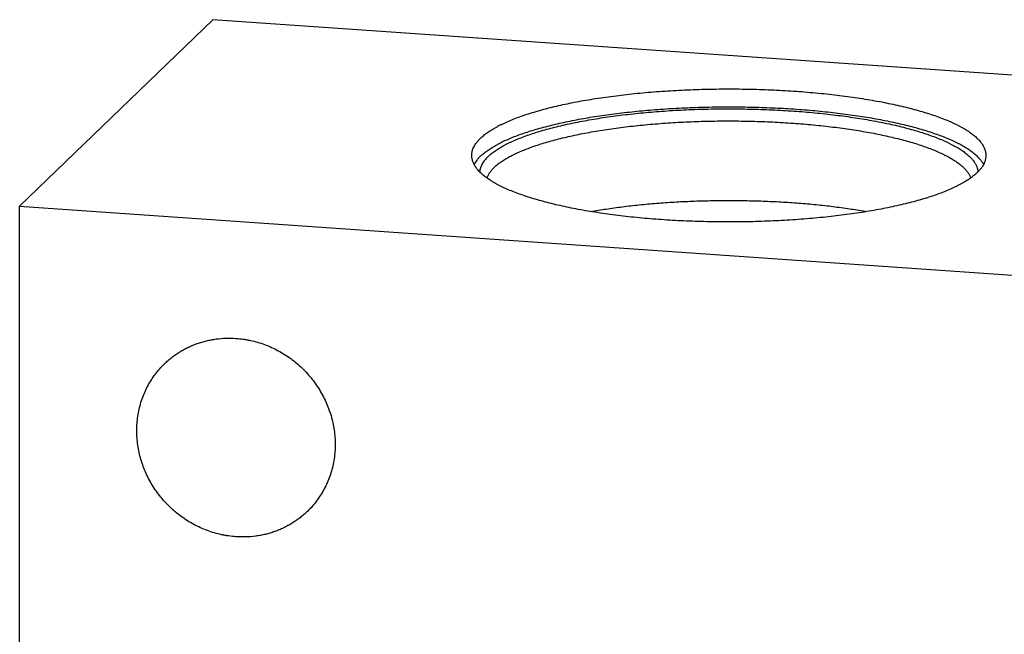
# Model space of a CAD drawing. Units: inches. Extents: x 0.3 to 21.7, y 0.3 to 16.7.
# Drawn here: x 9.4 to 11, y 9.5 to 10.5 of the extents above; entities that cross this region are included whole.
import ezdxf

# ---------------------------------------------------------------- set-up
doc = ezdxf.new("R2010")
doc.units = ezdxf.units.IN
doc.header["$LTSCALE"] = 1.21
doc.header["$MEASUREMENT"] = 0
doc.layers.get('0').update_dxf_attribs({"linetype": 'CONTINUOUS'})

msp = doc.modelspace()

# ---------------------------------------------------------------- linework, layer by layer
at = {"color": 7, "linetype": 'CONTINUOUS'}
for p, q in [((9.7129, 10.4948), (9.3893, 10.1823)), ((12.6107, 10.2939), (9.7129, 10.4948)), ((9.3893, 7.2845), (9.3893, 10.1823)), ((9.3893, 10.1823), (12.2871, 9.9814))]:
    msp.add_line(p, q, dxfattribs=at)
for points, knots in [([(10.1611, 10.2963), (10.1619, 10.2971), (10.1637, 10.2987), (10.1665, 10.3011), (10.1696, 10.3035), (10.1728, 10.3059), (10.1763, 10.3082), (10.1799, 10.3105), (10.1838, 10.3128), (10.1878, 10.3151), (10.192, 10.3174), (10.1965, 10.3196), (10.2011, 10.3218), (10.2076, 10.3247), (10.2162, 10.3283), (10.2272, 10.3325), (10.2388, 10.3365), (10.2511, 10.3403), (10.2641, 10.344), (10.2777, 10.3476), (10.2919, 10.351), (10.3067, 10.3542), (10.322, 10.3573), (10.3379, 10.3601), (10.3542, 10.3628), (10.371, 10.3653), (10.3882, 10.3676), (10.4058, 10.3697), (10.4237, 10.3716), (10.442, 10.3733), (10.4605, 10.3747), (10.4792, 10.376), (10.4982, 10.377), (10.5237, 10.3781), (10.5559, 10.3789), (10.5945, 10.3789), (10.6266, 10.3782), (10.6522, 10.3772), (10.6712, 10.3762), (10.69, 10.375), (10.7085, 10.3736), (10.7268, 10.3719), (10.7448, 10.3701), (10.7625, 10.368), (10.7797, 10.3658), (10.7966, 10.3633), (10.813, 10.3606), (10.829, 10.3578), (10.8444, 10.3548), (10.8593, 10.3516), (10.8736, 10.3482), (10.8873, 10.3447), (10.9004, 10.341), (10.9129, 10.3372), (10.9246, 10.3332), (10.9357, 10.3291), (10.9444, 10.3255), (10.951, 10.3226), (10.9557, 10.3204), (10.9602, 10.3182), (10.9645, 10.3159), (10.9686, 10.3137), (10.9726, 10.3114), (10.9763, 10.3091), (10.9798, 10.3067), (10.9831, 10.3044), (10.9862, 10.302), (10.9891, 10.2996), (10.9918, 10.2972), (10.9943, 10.2948), (10.9966, 10.2923), (10.9986, 10.2899), (11.001, 10.2867), (11.0031, 10.2834), (11.0047, 10.28), (11.0057, 10.2775), (11.0065, 10.275), (11.007, 10.2725), (11.0074, 10.2699), (11.0074, 10.2683), (11.0074, 10.2674)], [0, 0, 0, 0, 0.00398, 0.008124, 0.012436, 0.016919, 0.021577, 0.026412, 0.031425, 0.036618, 0.041992, 0.047546, 0.053281, 0.059196, 0.071563, 0.084638, 0.09841, 0.11286, 0.127971, 0.143719, 0.160082, 0.177032, 0.194542, 0.212581, 0.231118, 0.250121, 0.269554, 0.289384, 0.309574, 0.330086, 0.350882, 0.371925, 0.393173, 0.414588, 0.457754, 0.501099, 0.544295, 0.565736, 0.587017, 0.6081, 0.628944, 0.649511, 0.669762, 0.68966, 0.709168, 0.728252, 0.746876, 0.765008, 0.782616, 0.79967, 0.816142, 0.832004, 0.847232, 0.861804, 0.875701, 0.888904, 0.901401, 0.907381, 0.913181, 0.918801, 0.92424, 0.929499, 0.934578, 0.939477, 0.944199, 0.948746, 0.953119, 0.957324, 0.961363, 0.965242, 0.968967, 0.972545, 0.975985, 0.982486, 0.985575, 0.988574, 0.991498, 0.994364, 0.997192, 1, 1, 1, 1]), ([(10.1611, 10.2663), (10.1619, 10.2671), (10.1636, 10.2687), (10.1663, 10.271), (10.1691, 10.2732), (10.1722, 10.2755), (10.1754, 10.2777), (10.1789, 10.2799), (10.1825, 10.2821), (10.1863, 10.2843), (10.1902, 10.2865), (10.1958, 10.2894), (10.2033, 10.2929), (10.2128, 10.297), (10.223, 10.301), (10.2338, 10.3048), (10.2452, 10.3086), (10.2573, 10.3122), (10.2699, 10.3157), (10.2832, 10.319), (10.2969, 10.3222), (10.3112, 10.3252), (10.3259, 10.3281), (10.3411, 10.3308), (10.3568, 10.3333), (10.3728, 10.3356), (10.3893, 10.3378), (10.406, 10.3398), (10.4231, 10.3416), (10.4405, 10.3432), (10.4641, 10.3451), (10.4941, 10.347), (10.5305, 10.3484), (10.5673, 10.349), (10.6041, 10.3488), (10.6407, 10.3478), (10.671, 10.3463), (10.6949, 10.3447), (10.7125, 10.3433), (10.7299, 10.3417), (10.747, 10.3399), (10.7638, 10.3379), (10.7802, 10.3357), (10.7963, 10.3334), (10.812, 10.3309), (10.8272, 10.3282), (10.842, 10.3253), (10.8563, 10.3223), (10.8701, 10.3191), (10.8833, 10.3158), (10.896, 10.3123), (10.9081, 10.3087), (10.9195, 10.305), (10.9304, 10.3011), (10.9406, 10.2972), (10.9501, 10.2931), (10.9576, 10.2896), (10.9633, 10.2867), (10.9672, 10.2845), (10.971, 10.2823), (10.9747, 10.2801), (10.9781, 10.2779), (10.9814, 10.2757), (10.9844, 10.2734), (10.9873, 10.2712), (10.99, 10.2689), (10.9925, 10.2666), (10.9948, 10.2643), (10.997, 10.2619), (10.9989, 10.2596), (11.0012, 10.2565), (11.0026, 10.2541), (11.0035, 10.2525)], [0, 0, 0, 0, 0.003857, 0.007866, 0.01203, 0.016351, 0.020834, 0.02548, 0.03029, 0.035266, 0.040409, 0.045719, 0.056839, 0.068624, 0.081068, 0.09416, 0.107887, 0.122233, 0.137179, 0.152706, 0.168791, 0.18541, 0.202539, 0.220151, 0.238216, 0.256708, 0.275594, 0.294845, 0.314428, 0.33431, 0.354458, 0.395413, 0.437016, 0.478982, 0.521024, 0.562852, 0.604182, 0.624571, 0.644731, 0.664626, 0.684223, 0.70349, 0.722394, 0.740905, 0.758991, 0.776625, 0.793776, 0.81042, 0.826531, 0.842084, 0.857058, 0.871432, 0.885188, 0.89831, 0.910785, 0.922601, 0.933752, 0.939078, 0.944236, 0.949228, 0.954054, 0.958715, 0.963212, 0.967549, 0.971727, 0.97575, 0.979622, 0.983346, 0.98693, 0.99038, 0.993702, 1, 1, 1, 1]), ([(10.1737, 10.2655), (10.1745, 10.2662), (10.1762, 10.2678), (10.1789, 10.2701), (10.1818, 10.2724), (10.1849, 10.2747), (10.1882, 10.2769), (10.1917, 10.2792), (10.1954, 10.2814), (10.1993, 10.2836), (10.2033, 10.2857), (10.2076, 10.2879), (10.212, 10.29), (10.2183, 10.2928), (10.2265, 10.2963), (10.237, 10.3003), (10.2481, 10.3041), (10.2599, 10.3079), (10.2723, 10.3114), (10.2853, 10.3149), (10.2989, 10.3182), (10.3131, 10.3213), (10.3278, 10.3242), (10.3429, 10.327), (10.3586, 10.3296), (10.3747, 10.3321), (10.3911, 10.3343), (10.408, 10.3363), (10.4252, 10.3382), (10.4426, 10.3398), (10.4604, 10.3413), (10.4784, 10.3425), (10.4965, 10.3436), (10.5211, 10.3447), (10.5519, 10.3455), (10.5891, 10.3456), (10.6261, 10.3449), (10.6568, 10.3436), (10.6811, 10.3422), (10.699, 10.3409), (10.7166, 10.3394), (10.734, 10.3376), (10.7511, 10.3357), (10.7678, 10.3336), (10.7842, 10.3313), (10.8001, 10.3288), (10.8156, 10.3262), (10.8307, 10.3233), (10.8452, 10.3203), (10.8592, 10.3172), (10.8726, 10.3138), (10.8854, 10.3103), (10.8977, 10.3067), (10.9093, 10.303), (10.9202, 10.2991), (10.9304, 10.295), (10.9385, 10.2916), (10.9446, 10.2887), (10.9489, 10.2866), (10.9531, 10.2844), (10.957, 10.2822), (10.9608, 10.28), (10.9643, 10.2778), (10.9677, 10.2756), (10.9709, 10.2733), (10.9739, 10.271), (10.9767, 10.2687), (10.9792, 10.2664), (10.9816, 10.2641), (10.9838, 10.2617), (10.9858, 10.2594), (10.9876, 10.257), (10.9892, 10.2546), (10.9906, 10.2522), (10.9917, 10.2498), (10.9927, 10.2474), (10.9934, 10.245), (10.994, 10.2426), (10.9942, 10.241), (10.9943, 10.2402)], [0, 0, 0, 0, 0.003957, 0.008076, 0.01236, 0.016813, 0.021438, 0.026238, 0.031213, 0.036365, 0.041695, 0.047204, 0.05289, 0.058754, 0.071012, 0.08397, 0.097614, 0.111929, 0.126896, 0.142495, 0.158701, 0.175489, 0.192833, 0.210702, 0.229067, 0.247896, 0.267155, 0.28681, 0.306826, 0.327167, 0.347795, 0.368673, 0.389762, 0.411025, 0.453908, 0.497007, 0.540002, 0.582572, 0.603601, 0.624406, 0.644949, 0.665194, 0.685102, 0.704638, 0.723768, 0.742457, 0.760672, 0.778383, 0.795558, 0.812169, 0.82819, 0.843596, 0.858365, 0.872474, 0.885908, 0.89865, 0.91069, 0.916445, 0.922021, 0.92742, 0.93264, 0.937683, 0.942549, 0.947241, 0.951759, 0.956108, 0.960289, 0.964308, 0.968168, 0.971877, 0.97544, 0.978867, 0.982166, 0.985349, 0.988427, 0.991416, 0.994329, 0.997185, 1, 1, 1, 1]), ([(10.1838, 10.2472), (10.1846, 10.2479), (10.1862, 10.2494), (10.1888, 10.2516), (10.1915, 10.2538), (10.1945, 10.256), (10.1976, 10.2581), (10.2009, 10.2602), (10.2044, 10.2623), (10.208, 10.2644), (10.2118, 10.2665), (10.2173, 10.2693), (10.2245, 10.2727), (10.2337, 10.2766), (10.2435, 10.2804), (10.2539, 10.2841), (10.265, 10.2876), (10.2767, 10.2911), (10.2889, 10.2944), (10.3017, 10.2976), (10.315, 10.3006), (10.3288, 10.3035), (10.343, 10.3062), (10.3577, 10.3087), (10.3729, 10.3111), (10.3884, 10.3133), (10.4042, 10.3153), (10.4204, 10.3172), (10.4369, 10.3189), (10.4537, 10.3203), (10.4764, 10.3221), (10.5053, 10.3237), (10.5403, 10.325), (10.5756, 10.3254), (10.6109, 10.325), (10.646, 10.3239), (10.6749, 10.3222), (10.6977, 10.3205), (10.7145, 10.3191), (10.731, 10.3175), (10.7473, 10.3156), (10.7632, 10.3136), (10.7787, 10.3114), (10.7939, 10.3091), (10.8087, 10.3066), (10.823, 10.3039), (10.8369, 10.301), (10.8502, 10.298), (10.8631, 10.2949), (10.8754, 10.2916), (10.8872, 10.2882), (10.8983, 10.2846), (10.9089, 10.2809), (10.9188, 10.2771), (10.9281, 10.2732), (10.9367, 10.2692), (10.9434, 10.2658), (10.9484, 10.263), (10.952, 10.2609), (10.9553, 10.2587), (10.9585, 10.2566), (10.9615, 10.2544), (10.9643, 10.2523), (10.9669, 10.2501), (10.9694, 10.2479), (10.9716, 10.2457), (10.9737, 10.2434), (10.9756, 10.2412), (10.9773, 10.2389), (10.9788, 10.2367), (10.9801, 10.2344), (10.9812, 10.2321), (10.9818, 10.2306), (10.9821, 10.2298)], [0, 0, 0, 0, 0.003894, 0.007943, 0.012151, 0.016521, 0.021056, 0.025759, 0.030629, 0.03567, 0.040882, 0.046265, 0.057543, 0.069502, 0.082135, 0.09543, 0.109374, 0.123948, 0.139135, 0.154912, 0.171257, 0.188143, 0.205546, 0.223436, 0.241784, 0.260559, 0.279731, 0.299265, 0.31913, 0.339289, 0.359709, 0.401186, 0.44327, 0.485665, 0.528071, 0.570188, 0.611719, 0.632174, 0.652375, 0.672285, 0.69187, 0.711097, 0.729932, 0.748345, 0.766304, 0.78378, 0.800744, 0.81717, 0.833032, 0.848307, 0.862973, 0.87701, 0.890401, 0.903132, 0.915191, 0.92657, 0.937264, 0.942355, 0.947276, 0.952028, 0.956612, 0.96103, 0.965285, 0.969381, 0.97332, 0.977108, 0.980751, 0.984254, 0.987626, 0.990876, 0.994014, 0.997051, 1, 1, 1, 1]), ([(10.1464, 10.2674), (10.1464, 10.268), (10.1465, 10.2693), (10.1466, 10.2711), (10.1469, 10.2729), (10.1475, 10.2754), (10.1484, 10.2784), (10.1501, 10.2821), (10.1522, 10.2857), (10.1547, 10.2893), (10.1577, 10.2928), (10.1599, 10.2951), (10.1611, 10.2963)], [0, 0, 0, 0, 0.054865, 0.109933, 0.165407, 0.221484, 0.336146, 0.45538, 0.580421, 0.71232, 0.851951, 1, 1, 1, 1]), ([(10.9928, 10.2386), (10.9919, 10.2378), (10.9901, 10.2361), (10.9873, 10.2337), (10.9843, 10.2314), (10.981, 10.229), (10.9776, 10.2266), (10.9739, 10.2243), (10.9701, 10.222), (10.9661, 10.2197), (10.9618, 10.2175), (10.9574, 10.2153), (10.9528, 10.2131), (10.9462, 10.2101), (10.9376, 10.2065), (10.9267, 10.2024), (10.915, 10.1984), (10.9027, 10.1945), (10.8898, 10.1908), (10.8761, 10.1873), (10.8619, 10.1839), (10.8471, 10.1806), (10.8318, 10.1776), (10.816, 10.1747), (10.7996, 10.172), (10.7828, 10.1695), (10.7656, 10.1672), (10.7481, 10.1651), (10.7301, 10.1633), (10.7119, 10.1616), (10.6934, 10.1601), (10.6746, 10.1589), (10.6557, 10.1579), (10.6301, 10.1568), (10.598, 10.156), (10.5594, 10.156), (10.5272, 10.1567), (10.5016, 10.1577), (10.4827, 10.1587), (10.4639, 10.1599), (10.4453, 10.1613), (10.427, 10.1629), (10.409, 10.1648), (10.3914, 10.1668), (10.3741, 10.1691), (10.3572, 10.1716), (10.3408, 10.1742), (10.3249, 10.1771), (10.3095, 10.1801), (10.2946, 10.1833), (10.2802, 10.1866), (10.2665, 10.1902), (10.2534, 10.1939), (10.241, 10.1977), (10.2292, 10.2017), (10.2182, 10.2058), (10.2094, 10.2093), (10.2028, 10.2123), (10.1981, 10.2145), (10.1936, 10.2167), (10.1893, 10.2189), (10.1852, 10.2212), (10.1813, 10.2235), (10.1776, 10.2258), (10.174, 10.2281), (10.1707, 10.2305), (10.1676, 10.2329), (10.1647, 10.2353), (10.162, 10.2377), (10.1596, 10.2401), (10.1573, 10.2425), (10.1552, 10.245), (10.1528, 10.2482), (10.1508, 10.2515), (10.1491, 10.2549), (10.1481, 10.2574), (10.1474, 10.2599), (10.1468, 10.2624), (10.1465, 10.2649), (10.1464, 10.2666), (10.1464, 10.2674)], [0, 0, 0, 0, 0.00398, 0.008124, 0.012436, 0.016919, 0.021577, 0.026412, 0.031425, 0.036618, 0.041992, 0.047546, 0.053281, 0.059196, 0.071563, 0.084638, 0.09841, 0.11286, 0.127971, 0.143719, 0.160082, 0.177032, 0.194542, 0.212581, 0.231118, 0.250121, 0.269554, 0.289384, 0.309574, 0.330086, 0.350882, 0.371925, 0.393173, 0.414588, 0.457754, 0.501099, 0.544295, 0.565736, 0.587017, 0.6081, 0.628944, 0.649511, 0.669762, 0.68966, 0.709168, 0.728252, 0.746876, 0.765008, 0.782616, 0.79967, 0.816142, 0.832004, 0.847232, 0.861804, 0.875701, 0.888904, 0.901401, 0.907381, 0.913181, 0.918801, 0.92424, 0.929499, 0.934578, 0.939477, 0.944199, 0.948746, 0.953119, 0.957324, 0.961363, 0.965242, 0.968967, 0.972545, 0.975985, 0.982486, 0.985575, 0.988574, 0.991498, 0.994364, 0.997192, 1, 1, 1, 1]), ([(10.1611, 10.2663), (10.1599, 10.2652), (10.1578, 10.263), (10.154, 10.2585), (10.1516, 10.2549), (10.1503, 10.2525)], [0, 0, 0, 0, 0.271348, 0.527711, 1, 1, 1, 1]), ([(10.1737, 10.2655), (10.1726, 10.2645), (10.1706, 10.2624), (10.168, 10.2593), (10.1656, 10.2562), (10.1637, 10.253), (10.1621, 10.2498), (10.1609, 10.2466), (10.16, 10.2434), (10.1597, 10.2412), (10.1596, 10.2402)], [0, 0, 0, 0, 0.146598, 0.285622, 0.417604, 0.543216, 0.663261, 0.778674, 0.890525, 1, 1, 1, 1]), ([(11.0074, 10.2674), (11.0074, 10.2668), (11.0074, 10.2656), (11.0072, 10.2638), (11.0069, 10.262), (11.0064, 10.2595), (11.0054, 10.2564), (11.0038, 10.2528), (11.0017, 10.2492), (10.9991, 10.2456), (10.9962, 10.242), (10.9939, 10.2397), (10.9928, 10.2386)], [0, 0, 0, 0, 0.054865, 0.109933, 0.165407, 0.221484, 0.336146, 0.45538, 0.580421, 0.71232, 0.851951, 1, 1, 1, 1]), ([(10.1838, 10.2472), (10.1831, 10.2465), (10.1817, 10.2451), (10.1797, 10.2429), (10.178, 10.2408), (10.1759, 10.238), (10.1741, 10.235), (10.1726, 10.2321), (10.172, 10.2306), (10.1717, 10.2299)], [0, 0, 0, 0, 0.141249, 0.277293, 0.408358, 0.534715, 0.774518, 0.888842, 1, 1, 1, 1]), ([(10.3458, 10.1735), (10.35, 10.1743), (10.3587, 10.1757), (10.3718, 10.1778), (10.3852, 10.1797), (10.4036, 10.1822), (10.4272, 10.1849), (10.4561, 10.1875), (10.4857, 10.1896), (10.5158, 10.191), (10.5463, 10.1919), (10.577, 10.1922), (10.6076, 10.1919), (10.6381, 10.191), (10.6682, 10.1896), (10.6978, 10.1875), (10.7267, 10.1849), (10.7503, 10.1822), (10.7687, 10.1797), (10.7821, 10.1778), (10.7952, 10.1757), (10.8039, 10.1743), (10.8081, 10.1735)], [0, 0, 0, 0, 0.027983, 0.056582, 0.085763, 0.115487, 0.176415, 0.239052, 0.30307, 0.368133, 0.433896, 0.50001, 0.566124, 0.631886, 0.696947, 0.760963, 0.823597, 0.884521, 0.914244, 0.943422, 0.97202, 1, 1, 1, 1]), ([(9.6321, 9.9187), (9.634, 9.9206), (9.638, 9.9242), (9.6442, 9.9293), (9.6507, 9.9341), (9.6574, 9.9385), (9.6644, 9.9426), (9.6716, 9.9463), (9.6791, 9.9496), (9.6866, 9.9525), (9.6944, 9.955), (9.7023, 9.9571), (9.7103, 9.9588), (9.7212, 9.9606), (9.735, 9.9617), (9.746, 9.9615), (9.7516, 9.9611)], [0, 0, 0, 0, 0.061653, 0.123329, 0.185052, 0.246842, 0.308721, 0.370711, 0.43283, 0.495097, 0.557527, 0.620135, 0.682933, 0.745933, 0.872526, 1, 1, 1, 1]), ([(9.7516, 9.9611), (9.7556, 9.9608), (9.7617, 9.9602), (9.7698, 9.9589), (9.7778, 9.9573), (9.7878, 9.9548), (9.7995, 9.9509), (9.811, 9.9462), (9.8222, 9.9406), (9.833, 9.9343), (9.8434, 9.9273), (9.8532, 9.9195), (9.8626, 9.9111), (9.8713, 9.9021), (9.8794, 9.8924), (9.8868, 9.8823), (9.8935, 9.8717), (9.8995, 9.8607), (9.9046, 9.8493), (9.909, 9.8377), (9.9125, 9.8258), (9.9151, 9.8138), (9.9169, 9.8016), (9.9178, 9.7895), (9.9177, 9.7773), (9.9169, 9.7652), (9.9151, 9.7534), (9.9124, 9.7417), (9.9089, 9.7303), (9.9046, 9.7192), (9.8994, 9.7086), (9.8934, 9.6984), (9.8867, 9.6887), (9.8793, 9.6796), (9.8739, 9.674), (9.8711, 9.6713)], [0, 0, 0, 0, 0.031145, 0.046778, 0.062448, 0.093893, 0.125475, 0.157183, 0.189001, 0.220913, 0.2529, 0.284941, 0.317015, 0.3491, 0.381175, 0.413217, 0.445204, 0.477118, 0.508937, 0.540647, 0.572232, 0.603679, 0.63498, 0.666128, 0.697118, 0.727953, 0.758634, 0.789169, 0.819567, 0.849842, 0.88001, 0.910088, 0.940098, 0.970061, 1, 1, 1, 1]), ([(9.7516, 9.6288), (9.7475, 9.6291), (9.7414, 9.6298), (9.7334, 9.6311), (9.7253, 9.6327), (9.7154, 9.6352), (9.7036, 9.6391), (9.6921, 9.6438), (9.6809, 9.6493), (9.6701, 9.6556), (9.6598, 9.6627), (9.6499, 9.6704), (9.6406, 9.6789), (9.6318, 9.6879), (9.6237, 9.6975), (9.6163, 9.7076), (9.6096, 9.7182), (9.6037, 9.7293), (9.5985, 9.7406), (9.5942, 9.7523), (9.5907, 9.7641), (9.588, 9.7762), (9.5863, 9.7883), (9.5854, 9.8005), (9.5854, 9.8127), (9.5863, 9.8247), (9.5881, 9.8366), (9.5907, 9.8483), (9.5942, 9.8597), (9.5986, 9.8707), (9.6037, 9.8814), (9.6097, 9.8916), (9.6164, 9.9012), (9.6238, 9.9103), (9.6293, 9.916), (9.6321, 9.9187)], [0, 0, 0, 0, 0.031145, 0.046778, 0.062448, 0.093893, 0.125475, 0.157183, 0.189001, 0.220913, 0.2529, 0.284941, 0.317015, 0.3491, 0.381175, 0.413217, 0.445204, 0.477118, 0.508937, 0.540647, 0.572232, 0.603679, 0.63498, 0.666128, 0.697118, 0.727953, 0.758634, 0.789169, 0.819567, 0.849842, 0.88001, 0.910088, 0.940098, 0.970061, 1, 1, 1, 1]), ([(9.8711, 9.6713), (9.8691, 9.6694), (9.8652, 9.6658), (9.8589, 9.6607), (9.8524, 9.6559), (9.8457, 9.6515), (9.8387, 9.6474), (9.8315, 9.6437), (9.8241, 9.6404), (9.8165, 9.6375), (9.8087, 9.6349), (9.8008, 9.6328), (9.7928, 9.6311), (9.782, 9.6294), (9.7682, 9.6282), (9.7571, 9.6285), (9.7516, 9.6288)], [0, 0, 0, 0, 0.061653, 0.123329, 0.185052, 0.246842, 0.308721, 0.370711, 0.43283, 0.495097, 0.557527, 0.620135, 0.682933, 0.745933, 0.872526, 1, 1, 1, 1])]:
    msp.add_open_spline(points, degree=3, knots=knots, dxfattribs=at)

doc.saveas('drawing.dxf')
